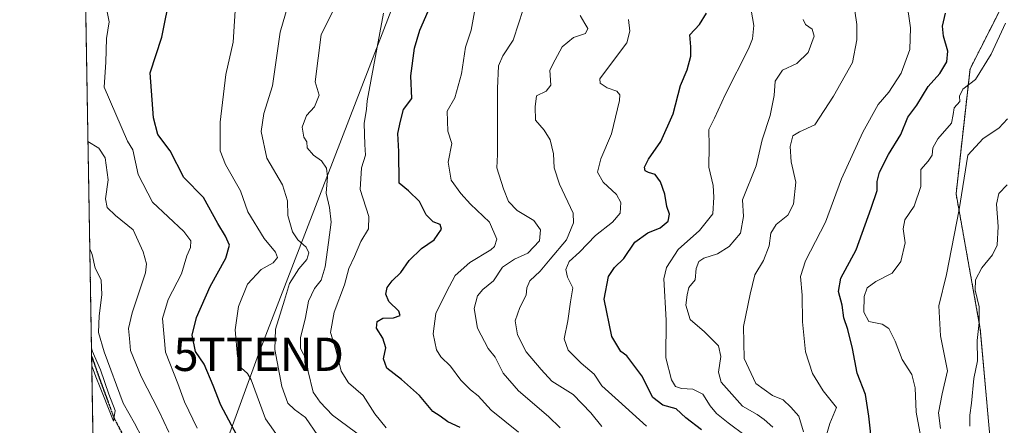
# Model space of a CAD drawing. Units: metres. Extents: x 617351 to 620809, y 4747941 to 4750314.
# Drawn here: x 617366 to 617662, y 4748968 to 4749090 of the extents above; entities that cross this region are included whole.
import ezdxf
from ezdxf.enums import TextEntityAlignment as Align

# ---------------------------------------------------------------- set-up
doc = ezdxf.new("R2010")
doc.units = ezdxf.units.M
doc.header["$MEASUREMENT"] = 0
for name, pattern in [('TRAZO_Y_PUNTO', [1, 0.5, -0.25, 0, -0.25]), ('TRAZOS', [0.75, 0.5, -0.25]), ('TRAZOS2', [0.375, 0.25, -0.125]), ('TRAZOSX2', [1.5, 1, -0.5])]:
    doc.linetypes.add(name, pattern=pattern)
doc.layers.get('0').update_dxf_attribs({"lineweight": 5})
for name, color, linetype, lineweight in [('Arbolado forestal', 92, 'TRAZOS', 0), ('Arbolado forestal CxS', 92, 'Continuous', 0), ('Camino', 19, 'Continuous', 0), ('Camino Cxs', 19, 'Continuous', 0), ('Camino eje', 39, 'TRAZO_Y_PUNTO', 13), ('Comarca CxS', 133, 'Continuous', 0), ('Comunidad Autónoma CxS', 142, 'Continuous', 0), ('Cultivos herbáceos CxS', 92, 'Continuous', 0), ('Curva de nivel maestra', 36, 'Continuous', 30), ('Curva de nivel normal', 36, 'Continuous', 0), ('Municipio CxS', 142, 'Continuous', 0), ('Provincia CxS', 1, 'Continuous', 0), ('Ruta', 19, 'TRAZOS2', 30), ('Senda', 19, 'TRAZOSX2', 0), ('Tendido', 6, 'Continuous', 0), ('Torre de tendido puntual', 7, 'Continuous', 0)]:
    doc.layers.add(name, color=color, linetype=linetype, lineweight=lineweight)

# ---------------------------------------------------------------- blocks, each defined once
blk = doc.blocks.new('*U152')
at = {"layer": 'Arbolado forestal CxS', "color": 92, "linetype": 'Continuous', "lineweight": 0}
blk.add_polyline3d([(617395.5, 4748527.34, 506.79), (617391.78, 4748745.62, 475.6), (617420.23, 4748765.05, 487.08), (617436.61, 4748784.23, 496.59), (617449.12, 4748813.55, 497.89), (617464.12, 4748848.6, 504.89), (617487.54, 4748861.48, 510.72), (617534.49, 4748869.46, 532.98), (617602.35, 4748883.93, 560.66), (617634.53, 4748915.94, 581.7), (617658.43, 4748951.06, 593.93), (617654.3, 4748997.41, 590.23), (617647.04, 4749038.02, 583.71), (617651.23, 4749075.54, 578.46), (617669.4, 4749111.26, 579.74), (617713.49, 4749165.59, 574.81), (617766.98, 4749239.68, 554.62), (617804.32, 4749259.02, 566.73), (617850.6, 4749273.34, 589.48)], dxfattribs=at)
blk = doc.blocks.new('*U161')
at = {"layer": 'Cultivos herbáceos CxS', "color": 92, "linetype": 'Continuous', "lineweight": 0}
for points in [[(617398.79, 4749206.48, 480.56), (617384.21, 4749188.6, 482.03), (617383.33, 4749240.36, 478.81), (617387.74, 4749242.61, 478.56), (617417.51, 4749255.54, 479.1), (617447.29, 4749266.56, 477.72), (617432.94, 4749245.29, 480.71), (617424.02, 4749232.08, 480.98), (617398.79, 4749206.48, 480.56)], [(617388.01, 4748966.39, 480.42), (617394.25, 4748942.13, 480.17), (617388.3, 4748949.36, 479.36), (617388.01, 4748966.39, 480.42)]]:
    blk.add_polyline3d(points, close=True, dxfattribs=at)
blk = doc.blocks.new('*U178')
at = {"layer": 'Curva de nivel normal', "color": 36, "linetype": 'Continuous', "lineweight": 0}
blk.add_polyline3d([(617410.75, 4748966.42, 490), (617407.73, 4748972.84, 490), (617402.46, 4748983.19, 490), (617399.24, 4748990.97, 490), (617398.94, 4748994.6, 490), (617398.62, 4748997.59, 490), (617399.75, 4749002.29, 490), (617403.72, 4749014.25, 490), (617404.05, 4749016.96, 490), (617403.11, 4749020.63, 490), (617400.05, 4749027.2, 490), (617394.76, 4749031.54, 490), (617392.29, 4749033.87, 490), (617391.78, 4749036.54, 490), (617392.52, 4749042.2, 490), (617391.7, 4749048.83, 490), (617389.77, 4749051.72, 490), (617386.51, 4749053.77, 490)], dxfattribs=at)
blk = doc.blocks.new('*U189')
at = {"layer": 'Curva de nivel normal', "color": 36, "linetype": 'Continuous', "lineweight": 0}
blk.add_polyline3d([(617392.16, 4749093.15, 495), (617392.88, 4749089.64, 495), (617392.1, 4749084.62, 495), (617391.84, 4749077.59, 495), (617391.39, 4749070.02, 495), (617398.32, 4749053.87, 495), (617399.95, 4749051.18, 495), (617401.55, 4749043.77, 495), (617405.86, 4749035.55, 495), (617415.31, 4749026.7, 495), (617417.33, 4749023.86, 495), (617417.32, 4749021.87, 495), (617416.22, 4749019.36, 495), (617414.61, 4749014.03, 495), (617410.56, 4749006.23, 495), (617408.89, 4749000.56, 495), (617409.77, 4748990.5, 495), (617413.44, 4748981.02, 495), (617415.43, 4748975.5, 495), (617419.24, 4748967.61, 495)], dxfattribs=at)
blk = doc.blocks.new('*U191')
at = {"layer": 'Curva de nivel normal', "color": 36, "linetype": 'Continuous', "lineweight": 0}
blk.add_polyline3d([(617430.92, 4749096.2, 505), (617430.08, 4749083.54, 505), (617427.83, 4749073.87, 505), (617426.16, 4749059.54, 505), (617426.18, 4749050.92, 505), (617427.74, 4749046.81, 505), (617432.23, 4749038.94, 505), (617434.46, 4749032.63, 505), (617439.4, 4749024.59, 505), (617442.76, 4749020.49, 505), (617443.43, 4749018.85, 505), (617442.05, 4749017.31, 505), (617438.46, 4749015.29, 505), (617434.4, 4749010.92, 505), (617431.65, 4749004.14, 505), (617430.7, 4748997.2, 505), (617431.34, 4748989.16, 505), (617432.51, 4748985.71, 505), (617434.35, 4748984.02, 505), (617435.52, 4748982.2, 505), (617439.74, 4748970.43, 505), (617447.22, 4748959.98, 505)], dxfattribs=at)
blk = doc.blocks.new('*U203')
at = {"layer": 'Curva de nivel normal', "color": 36, "linetype": 'Continuous', "lineweight": 0}
blk.add_polyline3d([(617387.06, 4749021.54, 485), (617387.75, 4749019.75, 485), (617388.71, 4749015.72, 485), (617390.47, 4749012.14, 485), (617390.7, 4749007.71, 485), (617389.87, 4749001.37, 485), (617389.69, 4748996.4, 485), (617391.34, 4748990.54, 485), (617397.1, 4748975.17, 485), (617400.49, 4748969.12, 485), (617405.06, 4748960.3, 485)], dxfattribs=at)
blk = doc.blocks.new('*U206')
at = {"layer": 'Curva de nivel normal', "color": 36, "linetype": 'Continuous', "lineweight": 0}
blk.add_polyline3d([(617446.52, 4749094.47, 510), (617444.2, 4749086.6, 510), (617441.85, 4749070.47, 510), (617439.26, 4749062.15, 510), (617438.49, 4749056.78, 510), (617440.23, 4749048.68, 510), (617444.89, 4749040.68, 510), (617446.39, 4749035.92, 510), (617446.52, 4749031.55, 510), (617447.93, 4749026.62, 510), (617449.45, 4749024.19, 510), (617452.02, 4749022.02, 510), (617452.82, 4749020.26, 510), (617452.18, 4749018.34, 510), (617449.82, 4749015.46, 510), (617447.03, 4749011.11, 510), (617445.51, 4749006.06, 510), (617442.83, 4748997.38, 510), (617442.56, 4748991.28, 510), (617444.71, 4748980.2, 510), (617446.51, 4748975.12, 510), (617448.46, 4748973.28, 510), (617451.83, 4748970.82, 510), (617455.47, 4748965.4, 510)], dxfattribs=at)
blk = doc.blocks.new('*U211')
at = {"layer": 'Curva de nivel maestra', "color": 36, "linetype": 'Continuous', "lineweight": 30}
blk.add_polyline3d([(617431.18, 4748965.57, 500), (617426.36, 4748974.53, 500), (617424.08, 4748980.5, 500), (617421.34, 4748986.88, 500), (617418.8, 4748990.62, 500), (617417.8, 4748995.54, 500), (617419.04, 4749000.9, 500), (617423.2, 4749010.15, 500), (617427.92, 4749018.73, 500), (617428.95, 4749022.57, 500), (617427.8, 4749025.27, 500), (617425.46, 4749029.11, 500), (617421.14, 4749036.89, 500), (617415.27, 4749042.96, 500), (617411.14, 4749050.89, 500), (617407.46, 4749055.87, 500), (617406.2, 4749060.87, 500), (617405.16, 4749074.33, 500), (617408.68, 4749085.05, 500), (617413.84, 4749111, 500)], dxfattribs=at)
blk = doc.blocks.new('*U219')
at = {"layer": 'Camino Cxs', "color": 19, "linetype": 'Continuous', "lineweight": 0}
for points in [[(617525.23, 4749278.97, 482.03), (617525.42, 4749277.43, 482.38), (617524.94, 4749275.76, 482.76), (617522.74, 4749272.83, 482.97), (617518.23, 4749269.35, 482.89), (617513.45, 4749266.49, 483.17), (617505.79, 4749262.62, 482.5), (617498.03, 4749258.94, 482.09), (617491.35, 4749255.77, 481.49), (617484.4, 4749253.43, 481.54), (617477.65, 4749252.31, 481.96), (617470.89, 4749251.32, 481.6), (617464.01, 4749250.35, 481.78), (617457.13, 4749249.34, 481.9), (617453.94, 4749248.33, 482.02), (617451, 4749246.63, 482.38), (617445.49, 4749242.43, 482.84), (617441.8, 4749238.22, 483.17), (617438.36, 4749233.84, 483.29), (617435.37, 4749232.06, 483.05), (617421.33, 4749222.05, 482.32), (617412.06, 4749214.46, 481.37), (617406.97, 4749210.1, 481.35), (617401.3, 4749205.97, 481.04), (617396.35, 4749203.1, 480.47), (617388.08, 4749197.87, 480.65), (617384.11, 4749194.2, 480.82), (617384.06, 4749197.55, 480.58), (617384.06, 4749197.55, 480.58), (617386.85, 4749199.46, 480.5), (617395.32, 4749204.81, 480.31), (617400.21, 4749207.64, 480.47), (617405.56, 4749211.75, 480.63), (617410.67, 4749216.12, 480.73), (617420.06, 4749223.82, 481.55), (617429.03, 4749230.21, 482.36), (617434.33, 4749234.56, 482.5), (617436.56, 4749235.9, 482.61), (617439.72, 4749239.94, 482.51), (617443.64, 4749244.4, 482.25), (617449.51, 4749248.87, 481.6), (617452.85, 4749250.81, 481.34), (617456.52, 4749251.98, 481.04), (617463.61, 4749253.03, 480.95), (617470.5, 4749254, 480.43), (617477.23, 4749254.99, 480.12), (617483.75, 4749256.06, 480.04), (617490.34, 4749258.27, 480.33), (617496.89, 4749261.37, 480.64), (617504.63, 4749265.05, 481.07), (617512.2, 4749268.87, 482.36), (617516.77, 4749271.61, 482.46), (617520.83, 4749274.76, 482.26), (617522.46, 4749276.97, 482.25), (617522.58, 4749277.75, 482.16), (617522.15, 4749278.43, 482.07), (617521.6, 4749278.77, 482.01), (617520.07, 4749278.75, 481.53), (617518.09, 4749277.82, 481.08), (617513.93, 4749274.91, 481.1), (617509.5, 4749271.89, 480.41), (617504.79, 4749268.89, 479.2), (617500.12, 4749265.91, 479.29), (617498.74, 4749268.22, 477.86), (617503.41, 4749271.19, 478.58), (617508.08, 4749274.17, 479.31), (617512.44, 4749277.15, 480.27), (617516.78, 4749280.19, 480.52), (617519.49, 4749281.44, 481.1), (617521.07, 4749281.49, 481.38), (617522.59, 4749281.04, 481.62), (617524.08, 4749280.54, 481.79), (617525.23, 4749278.97, 482.03)], [(617394.62, 4748972.91, 483.18), (617394.2, 4748969.79, 482.58), (617390.97, 4748977.81, 482.1), (617390.14, 4748979.88, 482.22), (617388.86, 4748983.07, 482.33), (617387.66, 4748986.39, 482.13), (617387.57, 4748991.78, 482.91), (617387.8, 4748990.85, 482.86), (617390.23, 4748985.13, 483.25), (617392.72, 4748977.83, 482.93), (617394.62, 4748972.91, 483.18)]]:
    blk.add_polyline3d(points, close=True, dxfattribs=at)
blk = doc.blocks.new('*U221')
at = {"layer": 'Camino eje', "color": 39, "linetype": 'TRAZO_Y_PUNTO', "lineweight": 13}
for points in [[(617434.79, 4749233.33, 482.81), (617430.66, 4749230.04, 482.75), (617423.64, 4749225.04, 482.22), (617420.7, 4749222.94, 481.94), (617416, 4749219.09, 481.36), (617411.37, 4749215.29, 481.01), (617408.81, 4749213.11, 480.87), (617406.27, 4749210.93, 480.96), (617403.43, 4749208.86, 480.8), (617400.76, 4749206.81, 480.73), (617398.28, 4749205.37, 480.64), (617395.84, 4749203.96, 480.34), (617391.7, 4749201.34, 480.46), (617387.47, 4749198.67, 480.54), (617386.07, 4749197.71, 480.59), (617384.09, 4749195.88, 480.7)], [(617387.61, 4748989.24, 482.47), (617389.76, 4748983.09, 482.75), (617394.32, 4748970.68, 482.75)]]:
    blk.add_polyline3d(points, dxfattribs=at)
blk = doc.blocks.new('*U222')
at = {"layer": 'Ruta', "color": 19, "linetype": 'TRAZOS2', "lineweight": 30}
for points in [[(617434.79, 4749233.33, 482.81), (617430.66, 4749230.04, 482.75), (617423.64, 4749225.04, 482.22), (617420.7, 4749222.94, 481.94), (617416, 4749219.09, 481.36), (617411.37, 4749215.29, 481.01), (617408.81, 4749213.11, 480.87), (617406.27, 4749210.93, 480.96), (617403.43, 4749208.86, 480.8), (617400.76, 4749206.81, 480.73), (617398.28, 4749205.37, 480.64), (617395.84, 4749203.96, 480.34), (617391.7, 4749201.34, 480.46), (617387.47, 4749198.67, 480.54), (617386.07, 4749197.71, 480.59), (617384.09, 4749195.88, 480.7)], [(617387.61, 4748989.24, 482.47), (617389.76, 4748983.09, 482.75), (617394.32, 4748970.68, 482.75)]]:
    blk.add_polyline3d(points, dxfattribs=at)
blk = doc.blocks.new('5TTEND')
blk.add_text('5TTEND', height=10).set_placement((0, 0), align=Align.MIDDLE_CENTER)

msp = doc.modelspace()

# ---------------------------------------------------------------- linework, layer by layer
at = {"layer": 'Arbolado forestal', "color": 92, "linetype": 'TRAZOS', "lineweight": 0}
for points in [[(617391.78, 4748745.62, 475.6), (617397.03, 4748749.21, 478.07), (617420.23, 4748765.05, 487.08), (617436.61, 4748784.23, 496.59), (617449.12, 4748813.55, 497.89), (617464.12, 4748848.61, 504.89), (617487.54, 4748861.48, 510.72), (617534.49, 4748869.46, 532.98), (617602.35, 4748883.93, 560.66), (617634.53, 4748915.94, 581.7), (617658.43, 4748951.06, 593.93), (617654.3, 4748997.41, 590.23), (617647.03, 4749038.02, 583.7), (617651.22, 4749075.54, 578.46), (617669.4, 4749111.26, 579.74), (617713.49, 4749165.59, 574.81), (617766.98, 4749239.68, 554.62), (617804.32, 4749259.02, 566.73), (617850.6, 4749273.34, 589.48)], [(617388, 4748966.39, 480.42), (617387.66, 4748986.39, 482.13), (617387.61, 4748989.24, 482.47), (617387.57, 4748991.78, 482.91), (617384.21, 4749188.6, 482.03)]]:
    msp.add_polyline3d(points, dxfattribs=at)
at = {"layer": 'Arbolado forestal CxS', "color": 92, "linetype": 'Continuous', "lineweight": 0}
for points in [[(617388.01, 4748966.39, 480.42), (617384.21, 4749188.6, 482.03)], [(617669.4, 4749111.26, 579.74), (617651.23, 4749075.54, 578.46), (617647.04, 4749038.02, 583.71), (617654.3, 4748997.41, 590.23), (617658.43, 4748951.06, 593.93)]]:
    msp.add_polyline3d(points, dxfattribs=at)
at = {"layer": 'Camino', "color": 19, "linetype": 'Continuous', "lineweight": 0}
for points in [[(617387.66, 4748986.39, 482.13), (617387.57, 4748991.78, 482.91)], [(617387.57, 4748991.78, 482.91), (617387.8, 4748990.85, 482.86), (617390.23, 4748985.13, 483.25), (617392.72, 4748977.83, 482.93), (617394.62, 4748972.91, 483.18)], [(617394.62, 4748972.91, 483.18), (617394.2, 4748969.79, 482.58), (617390.97, 4748977.81, 482.1), (617390.14, 4748979.88, 482.22), (617388.86, 4748983.07, 482.33), (617387.66, 4748986.39, 482.13)]]:
    msp.add_polyline3d(points, dxfattribs=at)
at = {"layer": 'Comarca CxS', "color": 133, "linetype": 'Continuous', "lineweight": 0}
msp.add_polyline3d([(620808.61, 4747999.81, 682.37), (617405.52, 4747940.84, 524.57), (617366.01, 4750254.27, 515.75), (620767.98, 4750313.23, 698.4), (620808.61, 4747999.81, 682.37)], close=True, dxfattribs=at)
msp.add_polyline3d([(620808.61, 4747999.81, 682.37), (617405.52, 4747940.84, 524.57), (617366.01, 4750254.27, 515.75), (620767.98, 4750313.23, 698.4), (620808.61, 4747999.81, 682.37)], close=True, dxfattribs=at)
at = {"layer": 'Comunidad Autónoma CxS', "color": 142, "linetype": 'Continuous', "lineweight": 0}
msp.add_polyline3d([(620808.61, 4747999.81, 682.37), (617405.52, 4747940.84, 524.57), (617366.01, 4750254.27, 515.75), (617728.88, 4750260.56, 595.59), (618069.76, 4750266.47, 484.15), (620767.98, 4750313.23, 698.4), (620808.61, 4747999.81, 682.37)], close=True, dxfattribs=at)
msp.add_polyline3d([(620808.61, 4747999.81, 682.37), (617405.52, 4747940.84, 524.57), (617366.01, 4750254.27, 515.75), (617728.88, 4750260.56, 595.59), (618069.76, 4750266.47, 484.15), (620767.98, 4750313.23, 698.4), (620808.61, 4747999.81, 682.37)], close=True, dxfattribs=at)
at = {"layer": 'Curva de nivel maestra', "color": 36, "linetype": 'Continuous', "lineweight": 30}
for points in [[(617498.2, 4748967.8, 525), (617494.55, 4748969.56, 525), (617492.21, 4748971.22, 525), (617490, 4748972.67, 525), (617486.02, 4748977.46, 525), (617480.64, 4748982.26, 525), (617476.18, 4748985.7, 525), (617475.2, 4748988.42, 525), (617475.94, 4748991.72, 525), (617475, 4748994.71, 525), (617473.07, 4748997.66, 525), (617473.32, 4748999.72, 525), (617474.98, 4749000.7, 525), (617478.2, 4749000.79, 525), (617480.2, 4749001.45, 525), (617479.8, 4749002.82, 525), (617476.8, 4749005.63, 525), (617475.86, 4749007.87, 525), (617476.28, 4749009.87, 525), (617477.81, 4749011.91, 525), (617480.37, 4749014.4, 525), (617482.86, 4749018.01, 525), (617486.57, 4749021.56, 525), (617490.44, 4749024.2, 525), (617492.56, 4749027.37, 525), (617492.19, 4749028.78, 525), (617490.08, 4749029.59, 525), (617487.99, 4749031.69, 525), (617485.97, 4749035.66, 525), (617482.69, 4749038.88, 525), (617479.89, 4749041.23, 525), (617479.84, 4749050.68, 525), (617479.51, 4749056.18, 525), (617480.26, 4749059.86, 525), (617481.23, 4749063.3, 525), (617483.72, 4749066.66, 525), (617483.4, 4749073.41, 525), (617484.5, 4749081.76, 525), (617486.14, 4749087.14, 525), (617493.65, 4749104.4, 525)], [(617570.68, 4748967.1, 550), (617565.97, 4748970.74, 550), (617563.01, 4748973.44, 550), (617558.99, 4748974.51, 550), (617556.04, 4748976.88, 550), (617552.7, 4748983.39, 550), (617548.26, 4748989.34, 550), (617546.38, 4748990.7, 550), (617543.75, 4748995.16, 550), (617541.44, 4749006.39, 550), (617542.68, 4749013.2, 550), (617544.54, 4749015.87, 550), (617547.29, 4749018.57, 550), (617550.65, 4749023.47, 550), (617554.53, 4749026.33, 550), (617558.27, 4749027.8, 550), (617560.61, 4749029.82, 550), (617560.98, 4749031.87, 550), (617560.25, 4749034.2, 550), (617559.58, 4749037.87, 550), (617558.31, 4749041.6, 550), (617556.74, 4749043.86, 550), (617554.76, 4749044.41, 550), (617553.69, 4749044.96, 550), (617553.54, 4749046.04, 550), (617554.72, 4749048.43, 550), (617558.45, 4749053.76, 550), (617562.12, 4749062.02, 550), (617564.36, 4749070.56, 550), (617566.34, 4749075.27, 550), (617567.48, 4749079.4, 550), (617567.47, 4749082.2, 550), (617567.14, 4749085.72, 550), (617570.02, 4749088.83, 550), (617572.16, 4749092.3, 550)], [(617621.84, 4748962.1, 575), (617620.87, 4748971.21, 575), (617619.89, 4748977.73, 575), (617617.39, 4748984.17, 575), (617615.9, 4748991.53, 575), (617614.52, 4748997.29, 575), (617613.39, 4749000.73, 575), (617612.86, 4749004.53, 575), (617611.78, 4749008.64, 575), (617612.4, 4749012.7, 575), (617617.05, 4749021.2, 575), (617621.57, 4749033.73, 575), (617623.35, 4749038.97, 575), (617623.39, 4749041.73, 575), (617624.08, 4749044.54, 575), (617626.74, 4749049.87, 575), (617630.48, 4749055.82, 575), (617632.53, 4749061.01, 575), (617635.23, 4749064.66, 575), (617638.63, 4749070.26, 575), (617642.18, 4749074.18, 575), (617644.23, 4749077.65, 575), (617644.56, 4749080.86, 575), (617643.21, 4749085.33, 575), (617642.94, 4749088.38, 575), (617643.89, 4749092.25, 575)]]:
    msp.add_polyline3d(points, dxfattribs=at)
at = {"layer": 'Curva de nivel normal', "color": 36, "linetype": 'Continuous', "lineweight": 0}
for points in [[(617469.11, 4748964.76, 515), (617459.89, 4748971.54, 515), (617456.17, 4748975.45, 515), (617454.07, 4748978.49, 515), (617452.63, 4748984.64, 515), (617452.06, 4748988.17, 515), (617450.33, 4748991.54, 515), (617450.26, 4748994.79, 515), (617451.75, 4749000.88, 515), (617452.67, 4749005.79, 515), (617454.45, 4749009.54, 515), (617456.49, 4749012.08, 515), (617457.73, 4749016.04, 515), (617458.64, 4749023.41, 515), (617459.52, 4749029.54, 515), (617459.03, 4749033.87, 515), (617458.03, 4749038.2, 515), (617458.4, 4749043.16, 515), (617458.07, 4749045.72, 515), (617456.57, 4749047.91, 515), (617454.18, 4749049.64, 515), (617452.31, 4749051.8, 515), (617452.2, 4749053.66, 515), (617451.32, 4749055.04, 515), (617450.74, 4749058, 515), (617452.12, 4749061.54, 515), (617454.48, 4749064.16, 515), (617455.86, 4749067.69, 515), (617454.73, 4749071.62, 515), (617456.46, 4749085.87, 515), (617465.69, 4749104.16, 515)], [(617601.2, 4748966.54, 565), (617599.86, 4748971.2, 565), (617597.48, 4748973.98, 565), (617595.12, 4748976.16, 565), (617591.98, 4748977.41, 565), (617586.92, 4748981.04, 565), (617583.46, 4748988.53, 565), (617583.19, 4748998.2, 565), (617585.19, 4749007.92, 565), (617586.65, 4749013.71, 565), (617589.26, 4749017.97, 565), (617590.9, 4749022.4, 565), (617591.45, 4749026.24, 565), (617593.08, 4749028.76, 565), (617596.5, 4749031.65, 565), (617598.24, 4749034.87, 565), (617598.98, 4749041.54, 565), (617597.52, 4749047.64, 565), (617597.26, 4749052.27, 565), (617598.08, 4749055.44, 565), (617600, 4749056.61, 565), (617604.6, 4749058.74, 565), (617610.28, 4749067.39, 565), (617615.98, 4749077.41, 565), (617617.25, 4749084.22, 565), (617617.21, 4749088.84, 565), (617615.96, 4749097.87, 565)], [(617583.78, 4748965.46, 555), (617578.6, 4748969.27, 555), (617575.13, 4748972.01, 555), (617573.19, 4748974.36, 555), (617571, 4748977.88, 555), (617568.01, 4748979.35, 555), (617564.59, 4748979.6, 555), (617562.84, 4748980.18, 555), (617561.62, 4748982.17, 555), (617559.93, 4748988.77, 555), (617560, 4749000.1, 555), (617559.28, 4749012.47, 555), (617560.13, 4749015.88, 555), (617563.6, 4749021.31, 555), (617570.05, 4749027.04, 555), (617574.06, 4749032.02, 555), (617574.38, 4749036.99, 555), (617574.14, 4749040.51, 555), (617572.88, 4749045.98, 555), (617572.9, 4749052.29, 555), (617572.86, 4749057.36, 555), (617574.5, 4749060.76, 555), (617577.84, 4749067.92, 555), (617584.77, 4749081.54, 555), (617585.97, 4749084.54, 555), (617586.29, 4749088.6, 555), (617585.17, 4749095.5, 555)], [(617608.13, 4748965.63, 570), (617609.18, 4748969.07, 570), (617611.14, 4748973.82, 570), (617607.15, 4748978.82, 570), (617603.93, 4748984.02, 570), (617601.88, 4748990.54, 570), (617600.92, 4748999.54, 570), (617600.89, 4749007.54, 570), (617600.34, 4749013.21, 570), (617601.8, 4749017.89, 570), (617607.81, 4749029.54, 570), (617612.63, 4749042.54, 570), (617619.01, 4749056.54, 570), (617623.65, 4749064.87, 570), (617626.81, 4749068.54, 570), (617630.54, 4749074.2, 570), (617633.16, 4749081.4, 570), (617633.34, 4749087.83, 570), (617632.13, 4749096.16, 570)], [(617475.19, 4749092.29, 520), (617470.3, 4749065.93, 520), (617470.11, 4749063.43, 520), (617469.39, 4749059.18, 520), (617469.57, 4749052.87, 520), (617469.81, 4749049.6, 520), (617468.6, 4749045.79, 520), (617468.19, 4749039.27, 520), (617470.78, 4749031.2, 520), (617470.67, 4749027.54, 520), (617468.39, 4749023.69, 520), (617466.46, 4749019.16, 520), (617464.75, 4749015.63, 520), (617463.5, 4749010.64, 520), (617460.36, 4749002.51, 520), (617459.29, 4748996.34, 520), (617460.86, 4748991.23, 520), (617462.49, 4748984.75, 520), (617464.72, 4748981.24, 520), (617469.05, 4748977.43, 520), (617472.56, 4748971.94, 520), (617475.98, 4748967.76, 520)], [(617515.74, 4748966.42, 530), (617507.5, 4748973.02, 530), (617503.6, 4748977.32, 530), (617501.33, 4748979.18, 530), (617498.42, 4748982.09, 530), (617495.3, 4748986.3, 530), (617492.38, 4748989.05, 530), (617491.07, 4748991.21, 530), (617490.06, 4748995.98, 530), (617490.95, 4749002.06, 530), (617494.12, 4749008.6, 530), (617496.66, 4749013.44, 530), (617501.15, 4749017.39, 530), (617507.38, 4749021.2, 530), (617508.54, 4749022.22, 530), (617509.16, 4749024.38, 530), (617506.96, 4749029.46, 530), (617501.3, 4749034.92, 530), (617498.44, 4749038.16, 530), (617495.47, 4749042.11, 530), (617494.57, 4749047.51, 530), (617495.67, 4749053.11, 530), (617494.5, 4749056.87, 530), (617494.35, 4749062.87, 530), (617496.6, 4749066.87, 530), (617498.58, 4749074.03, 530), (617499.78, 4749082.08, 530), (617501.46, 4749087.13, 530), (617502.48, 4749092.69, 530)], [(617516.96, 4749092.76, 535), (617515.8, 4749089.32, 535), (617514.08, 4749084.17, 535), (617511.04, 4749079.5, 535), (617509.66, 4749076.43, 535), (617509.43, 4749069.62, 535), (617509.38, 4749049.87, 535), (617509.18, 4749045.83, 535), (617511.22, 4749039.47, 535), (617512.71, 4749035.67, 535), (617515.3, 4749033.04, 535), (617520.35, 4749030, 535), (617522.34, 4749027.24, 535), (617521.97, 4749023.86, 535), (617518.56, 4749020.22, 535), (617514.53, 4749018.42, 535), (617510.86, 4749015.95, 535), (617508.2, 4749011.84, 535), (617505.02, 4749009.27, 535), (617503.42, 4749007.41, 535), (617502.41, 4749003.54, 535), (617503.38, 4748997.64, 535), (617506.64, 4748991.6, 535), (617508.74, 4748988.97, 535), (617511.12, 4748984.2, 535), (617515.72, 4748978.86, 535), (617524.75, 4748971.15, 535), (617528.2, 4748967.77, 535)], [(617540.68, 4748968.11, 540), (617537.37, 4748972.23, 540), (617532.08, 4748977.71, 540), (617525.69, 4748981.74, 540), (617522.56, 4748985.24, 540), (617518.05, 4748990.6, 540), (617515.45, 4748995.68, 540), (617514.68, 4748999.87, 540), (617516.07, 4749003.87, 540), (617518.04, 4749007.54, 540), (617518.25, 4749009.83, 540), (617519.12, 4749011.89, 540), (617522.2, 4749014.83, 540), (617525.22, 4749018.42, 540), (617530.16, 4749024.22, 540), (617532.22, 4749029.31, 540), (617532.12, 4749032.2, 540), (617528.03, 4749040.87, 540), (617526.38, 4749045.87, 540), (617526.18, 4749050, 540), (617525.23, 4749054.26, 540), (617523.38, 4749057.12, 540), (617520.84, 4749060.13, 540), (617520.68, 4749064.12, 540), (617521.14, 4749067.42, 540), (617524.05, 4749068.8, 540), (617525.37, 4749070.69, 540), (617525.09, 4749075.2, 540), (617526.73, 4749078.3, 540), (617528.83, 4749082.19, 540), (617532.21, 4749084.97, 540), (617535.86, 4749086.12, 540), (617536.53, 4749087.71, 540), (617535.58, 4749089.21, 540), (617534.19, 4749091.53, 540)], [(617554.15, 4748968.28, 545), (617545.77, 4748975.87, 545), (617540.7, 4748980.36, 545), (617538.37, 4748983.88, 545), (617534.49, 4748987.17, 545), (617530.6, 4748991.04, 545), (617529.41, 4748994.45, 545), (617530.5, 4748999.87, 545), (617531.27, 4749005.54, 545), (617532, 4749009.77, 545), (617530.38, 4749013.02, 545), (617529.91, 4749015.25, 545), (617530.94, 4749017.74, 545), (617534.05, 4749020.54, 545), (617538.8, 4749025.52, 545), (617543.88, 4749029.47, 545), (617546.21, 4749032.2, 545), (617546.42, 4749035.43, 545), (617545.1, 4749037.77, 545), (617541.17, 4749041.51, 545), (617539.44, 4749044.54, 545), (617540.43, 4749048.49, 545), (617543.61, 4749056.05, 545), (617546.03, 4749066.04, 545), (617546.12, 4749067.74, 545), (617545.27, 4749068.88, 545), (617542.34, 4749069.8, 545), (617540.25, 4749071.28, 545), (617540.08, 4749072.52, 545), (617544.22, 4749078.04, 545), (617548.21, 4749083.4, 545), (617549.1, 4749086.83, 545), (617548.68, 4749090.36, 545)], [(617592.08, 4748967.98, 560), (617589.48, 4748970.24, 560), (617587.37, 4748971.71, 560), (617582.91, 4748974.25, 560), (617576.57, 4748981.42, 560), (617575.78, 4748984.48, 560), (617576.47, 4748989.2, 560), (617575.74, 4748992.38, 560), (617571.57, 4748996.57, 560), (617567.22, 4749000.23, 560), (617565.88, 4749004.56, 560), (617566.32, 4749007.69, 560), (617566.86, 4749009.86, 560), (617568.71, 4749012.2, 560), (617569.06, 4749015.54, 560), (617569.81, 4749017.66, 560), (617571.29, 4749018.68, 560), (617575.39, 4749019.99, 560), (617578.98, 4749022.2, 560), (617582.3, 4749026.2, 560), (617583.24, 4749031.18, 560), (617582.91, 4749036.25, 560), (617587.04, 4749046.44, 560), (617588.84, 4749054.2, 560), (617591.26, 4749061.54, 560), (617592.47, 4749067.54, 560), (617592.71, 4749071.81, 560), (617594.98, 4749075.12, 560), (617599.21, 4749077.11, 560), (617602.61, 4749080.42, 560), (617604.41, 4749085.37, 560), (617603.81, 4749087.48, 560), (617601.86, 4749088.86, 560), (617601.14, 4749090.33, 560)], [(617637.26, 4748960.62, 580), (617635.01, 4748972.43, 580), (617634.75, 4748979.77, 580), (617633.76, 4748983.77, 580), (617630.88, 4748988.22, 580), (617628.74, 4748993.75, 580), (617626.9, 4748997.58, 580), (617624.85, 4748998.85, 580), (617620.82, 4748999.71, 580), (617619.37, 4749002.45, 580), (617619.49, 4749007.2, 580), (617620.39, 4749009.82, 580), (617622.92, 4749011.69, 580), (617627.81, 4749014.16, 580), (617630.49, 4749017.73, 580), (617631.75, 4749023.25, 580), (617631.14, 4749027.5, 580), (617631.68, 4749030.2, 580), (617634.48, 4749034.3, 580), (617636.46, 4749040.26, 580), (617636.47, 4749045.3, 580), (617638.65, 4749047.8, 580), (617639.89, 4749049.58, 580), (617640.07, 4749051.8, 580), (617641.55, 4749054.54, 580), (617645.66, 4749059.2, 580), (617646.12, 4749061.87, 580), (617646.42, 4749063.87, 580), (617648.12, 4749065.74, 580), (617648.06, 4749067.32, 580), (617649.07, 4749069.4, 580), (617652.86, 4749072.32, 580), (617657.53, 4749080, 580), (617661.88, 4749089.22, 580)], [(617642.32, 4748967.54, 585), (617641.79, 4748972.22, 585), (617642.85, 4748977.92, 585), (617644.42, 4748984.88, 585), (617642.34, 4748995.36, 585), (617641.89, 4749004.36, 585), (617644.14, 4749013.81, 585), (617647.95, 4749033.29, 585), (617650.53, 4749049.58, 585), (617655.14, 4749054.62, 585), (617659.91, 4749057.75, 585), (617662.5, 4749060.55, 585)], [(617651.12, 4748968.2, 590), (617651.13, 4748971.54, 590), (617651.68, 4748975.14, 590), (617652.4, 4748982.53, 590), (617653.49, 4748987.83, 590), (617653.32, 4748993.99, 590), (617653.96, 4748999.34, 590), (617653.95, 4749004.12, 590), (617652.74, 4749009.12, 590), (617652.84, 4749012.18, 590), (617654.78, 4749015.83, 590), (617657.99, 4749019.67, 590), (617659.35, 4749022.58, 590), (617659.66, 4749028.2, 590), (617659.21, 4749034.87, 590), (617659.85, 4749038.07, 590), (617662.34, 4749040.68, 590)]]:
    msp.add_polyline3d(points, dxfattribs=at)
at = {"layer": 'Municipio CxS', "color": 142, "linetype": 'Continuous', "lineweight": 0}
msp.add_polyline3d([(620808.61, 4747999.81, 682.37), (617405.52, 4747940.84, 524.57), (617366.01, 4750254.27, 515.75), (620767.98, 4750313.23, 698.4), (620808.61, 4747999.81, 682.37)], close=True, dxfattribs=at)
msp.add_polyline3d([(620808.61, 4747999.81, 682.37), (617405.52, 4747940.84, 524.57), (617366.01, 4750254.27, 515.75), (620767.98, 4750313.23, 698.4), (620808.61, 4747999.81, 682.37)], close=True, dxfattribs=at)
at = {"layer": 'Provincia CxS', "color": 1, "linetype": 'Continuous', "lineweight": 0}
msp.add_polyline3d([(620808.61, 4747999.81, 682.37), (617405.52, 4747940.84, 524.57), (617366.01, 4750254.27, 515.75), (620767.98, 4750313.23, 698.4), (620808.61, 4747999.81, 682.37)], close=True, dxfattribs=at)
msp.add_polyline3d([(620808.61, 4747999.81, 682.37), (617405.52, 4747940.84, 524.57), (617366.01, 4750254.27, 515.75), (620767.98, 4750313.23, 698.4), (620808.61, 4747999.81, 682.37)], close=True, dxfattribs=at)
at = {"layer": 'Ruta', "color": 19, "linetype": 'TRAZOS2', "lineweight": 30}
msp.add_polyline3d([(617394.32, 4748970.68, 482.75), (617397.21, 4748965.18, 482.96)], dxfattribs=at)
at = {"layer": 'Senda', "color": 19, "linetype": 'TRAZOSX2', "lineweight": 0}
msp.add_polyline3d([(617394.32, 4748970.68, 482.75), (617397.21, 4748965.18, 482.96)], dxfattribs=at)
at = {"layer": 'Tendido', "color": 6, "linetype": 'Continuous', "lineweight": 0}
msp.add_polyline3d([(617389.85, 4748858.55, 474.86), (617437.73, 4748989.82, 507.46), (617479.2, 4749097.53, 520.51), (617535.09, 4749251.11, 505.04), (617691.12, 4749424.57, 495.29), (617782.64, 4749526.19, 498.2), (618020.73, 4749782.71, 516.82), (618165.23, 4749940.11, 508.83), (618355.78, 4750101.42, 500.24), (618474.62, 4750201.71, 503.02), (618563.03, 4750275.02, 500.15)], dxfattribs=at)

# ---------------------------------------------------------------- block references
at = {"layer": 'Arbolado forestal CxS', "color": 92, "linetype": 'Continuous', "lineweight": 0}
msp.add_blockref('*U152', (0, 0), dxfattribs=at)
at = {"layer": 'Camino Cxs', "color": 19, "linetype": 'Continuous', "lineweight": 0}
msp.add_blockref('*U219', (0, 0), dxfattribs=at)
at = {"layer": 'Camino eje', "color": 39, "linetype": 'TRAZO_Y_PUNTO', "lineweight": 13}
msp.add_blockref('*U221', (0, 0), dxfattribs=at)
at = {"layer": 'Cultivos herbáceos CxS', "color": 92, "linetype": 'Continuous', "lineweight": 0}
msp.add_blockref('*U161', (0, 0), dxfattribs=at)
at = {"layer": 'Curva de nivel maestra', "color": 36, "linetype": 'Continuous', "lineweight": 30}
msp.add_blockref('*U211', (0, 0), dxfattribs=at)
at = {"layer": 'Curva de nivel normal', "color": 36, "linetype": 'Continuous', "lineweight": 0}
for name in ['*U191', '*U206', '*U189', '*U178', '*U203']:
    msp.add_blockref(name, (0, 0), dxfattribs=at)
at = {"layer": 'Ruta', "color": 19, "linetype": 'TRAZOS2', "lineweight": 30}
msp.add_blockref('*U222', (0, 0), dxfattribs=at)
at = {"layer": 'Torre de tendido puntual', "linetype": 'Continuous', "lineweight": 0}
msp.add_blockref('5TTEND', (617437.73, 4748989.82, 507.68), dxfattribs=at)

doc.saveas('drawing.dxf')
